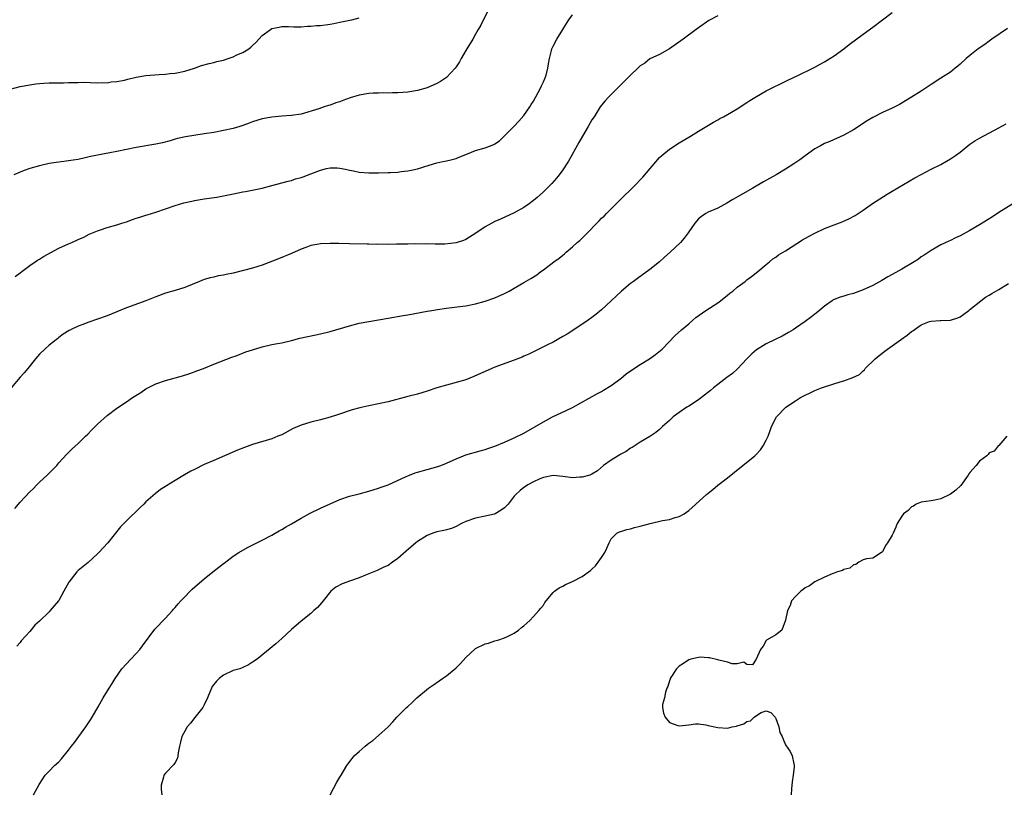
# Model space of a CAD drawing. Units: inches. Extents: x 2511000 to 2514000, y 1521000 to 1524000.
# Drawn here: x 2512593 to 2512796, y 1523411 to 1523571 of the extents above; entities that cross this region are included whole.
import ezdxf

# ---------------------------------------------------------------- set-up
doc = ezdxf.new("R2010")
doc.units = ezdxf.units.IN
doc.header["$MEASUREMENT"] = 0
doc.layers.add('LD25111521_10ft', color=82, linetype='Continuous')

msp = doc.modelspace()

# ---------------------------------------------------------------- linework, layer by layer
at = {"layer": 'LD25111521_10ft'}
for points, elevation in [([(2512591, 1523556.71), (2512593, 1523557.23), (2512595, 1523557.59), (2512596.25, 1523557.75), (2512597, 1523557.86), (2512597.93, 1523557.93), (2512599, 1523557.99), (2512601, 1523558.02), (2512601.99, 1523558.01), (2512603, 1523558.04), (2512603.97, 1523558.03), (2512605, 1523558.08), (2512606.12, 1523558.12), (2512609, 1523558.02), (2512609.95, 1523558.05), (2512611, 1523558.02), (2512611.84, 1523558.16), (2512613, 1523558.23), (2512614.53, 1523558.53), (2512615.26, 1523558.74), (2512617, 1523559.14), (2512619, 1523559.47), (2512621.73, 1523559.73), (2512623, 1523559.8), (2512623.91, 1523559.91), (2512625, 1523559.98), (2512627, 1523560.38), (2512629, 1523561.04), (2512630.44, 1523561.56), (2512632.01, 1523561.99), (2512633, 1523562.19), (2512633.63, 1523562.37), (2512635, 1523562.7), (2512635.96, 1523563), (2512637, 1523563.38), (2512637.74, 1523563.74), (2512639, 1523564.28), (2512640.2, 1523565), (2512640.66, 1523565.34), (2512641, 1523565.71), (2512641.69, 1523566.31), (2512643, 1523567.79), (2512644.68, 1523569), (2512645, 1523569.19), (2512646.5, 1523569.5), (2512647, 1523569.59), (2512648.39, 1523569.61), (2512649.53, 1523569.53), (2512651, 1523569.55), (2512652.33, 1523569.67), (2512653, 1523569.67), (2512654.19, 1523569.81), (2512655, 1523569.85), (2512657, 1523570.12), (2512657.74, 1523570.26), (2512659, 1523570.48), (2512661.09, 1523570.91), (2512661.46, 1523571), (2512663, 1523571.42)], 7700), ([(2512737, 1523571.82), (2512735.12, 1523570.88), (2512733, 1523569.36), (2512732.56, 1523569), (2512729.82, 1523567), (2512727, 1523565.02), (2512725, 1523563.87), (2512723, 1523562.91), (2512721.93, 1523562.07), (2512721, 1523561.47), (2512720.48, 1523561), (2512719, 1523559.58), (2512716.72, 1523557.28), (2512716.41, 1523557), (2512714.43, 1523555), (2512713.75, 1523554.25), (2512713, 1523553.36), (2512712.75, 1523553), (2512711.47, 1523551), (2512711, 1523550.32), (2512710.24, 1523549), (2512709.05, 1523547), (2512708.35, 1523545.65), (2512706.17, 1523541.83), (2512705, 1523540.05), (2512704.24, 1523539), (2512703.7, 1523538.3), (2512702.77, 1523537.23), (2512701, 1523535.45), (2512699.69, 1523534.31), (2512699, 1523533.67), (2512698.1, 1523533), (2512697, 1523532.25), (2512695, 1523531.16), (2512692.17, 1523529.83), (2512691, 1523529.33), (2512690.34, 1523529), (2512689, 1523528.25), (2512687.07, 1523526.93), (2512685, 1523525.66), (2512684.55, 1523525.45), (2512683, 1523524.95), (2512680.69, 1523524.69), (2512679, 1523524.69), (2512678.67, 1523524.67), (2512677, 1523524.71), (2512676.7, 1523524.7), (2512674.71, 1523524.71), (2512673, 1523524.69), (2512672.7, 1523524.7), (2512671, 1523524.66), (2512670.67, 1523524.67), (2512669, 1523524.64), (2512667, 1523524.65), (2512666.64, 1523524.64), (2512665, 1523524.68), (2512664.66, 1523524.66), (2512661, 1523524.73), (2512658.8, 1523524.8), (2512657, 1523524.82), (2512655, 1523524.75), (2512654.67, 1523524.67), (2512653, 1523524.39), (2512651.99, 1523523.99), (2512651, 1523523.64), (2512649, 1523522.73), (2512646.36, 1523521.64), (2512643, 1523520.34), (2512642.09, 1523520.09), (2512641, 1523519.74), (2512637, 1523518.72), (2512635.57, 1523518.43), (2512635, 1523518.27), (2512633.88, 1523518.12), (2512633, 1523517.89), (2512632.25, 1523517.75), (2512631, 1523517.37), (2512630.03, 1523517), (2512627, 1523515.74), (2512625, 1523515.13), (2512623, 1523514.55), (2512621, 1523513.78), (2512619, 1523512.94), (2512615, 1523511.55), (2512613, 1523510.7), (2512611, 1523509.88), (2512607, 1523508.51), (2512606.15, 1523508.15), (2512605, 1523507.72), (2512603.44, 1523507), (2512603.15, 1523506.85), (2512601.94, 1523506.06), (2512601, 1523505.4), (2512600.79, 1523505.21), (2512599, 1523503.83), (2512598.09, 1523503), (2512597, 1523501.93), (2512596.21, 1523501), (2512594.6, 1523499), (2512593.87, 1523498.13), (2512593, 1523497.18), (2512591.16, 1523495)], 7730), ([(2512689.64, 1523573), (2512688.08, 1523569.92), (2512687.54, 1523569), (2512687, 1523568.02), (2512686.46, 1523567), (2512685.24, 1523565), (2512685, 1523564.65), (2512684.04, 1523563), (2512683.67, 1523562.33), (2512683, 1523561.32), (2512682.77, 1523561), (2512681, 1523559.11), (2512679.75, 1523558.25), (2512679, 1523557.82), (2512677, 1523556.96), (2512675, 1523556.39), (2512673, 1523556.07), (2512671, 1523555.9), (2512669.9, 1523555.9), (2512669, 1523555.84), (2512667.91, 1523555.91), (2512667, 1523555.86), (2512665.86, 1523555.86), (2512665, 1523555.78), (2512663, 1523555.43), (2512661.14, 1523554.86), (2512659.63, 1523554.37), (2512659, 1523554.09), (2512658.15, 1523553.85), (2512657, 1523553.39), (2512656.68, 1523553.32), (2512655.76, 1523553), (2512654.64, 1523552.64), (2512651, 1523551.53), (2512649, 1523551.22), (2512647, 1523551.12), (2512645, 1523550.92), (2512643, 1523550.52), (2512641, 1523549.93), (2512640.31, 1523549.69), (2512639, 1523549.21), (2512638.37, 1523549), (2512637, 1523548.58), (2512635, 1523548.12), (2512633, 1523547.76), (2512631, 1523547.43), (2512627.16, 1523546.84), (2512625.53, 1523546.47), (2512625, 1523546.33), (2512623.98, 1523546.02), (2512622.39, 1523545.61), (2512621, 1523545.31), (2512617, 1523544.66), (2512615, 1523544.25), (2512613, 1523543.81), (2512611.51, 1523543.51), (2512609, 1523543.06), (2512607.3, 1523542.7), (2512606.48, 1523542.48), (2512605, 1523542.17), (2512603.95, 1523542.05), (2512603, 1523541.86), (2512601, 1523541.64), (2512600.47, 1523541.53), (2512599, 1523541.32), (2512597, 1523540.88), (2512595, 1523540.29), (2512593.86, 1523539.86), (2512593, 1523539.55), (2512591.71, 1523539)], 7710), ([(2512591.9, 1523470.1), (2512593, 1523471.39), (2512595, 1523473.52), (2512595.75, 1523474.25), (2512596.49, 1523475), (2512597, 1523475.5), (2512598.6, 1523477), (2512599.81, 1523478.19), (2512600.57, 1523479), (2512601, 1523479.49), (2512602.68, 1523481.32), (2512603.68, 1523482.32), (2512605, 1523483.51), (2512606.54, 1523485), (2512607, 1523485.45), (2512607.75, 1523486.25), (2512609, 1523487.49), (2512611, 1523489.3), (2512613, 1523490.8), (2512615, 1523492.12), (2512616.23, 1523493), (2512617.93, 1523494.07), (2512619, 1523494.8), (2512619.35, 1523495), (2512621, 1523495.84), (2512623, 1523496.51), (2512626.53, 1523497.47), (2512628.04, 1523497.96), (2512629.51, 1523498.49), (2512630.84, 1523499), (2512633, 1523499.89), (2512636.69, 1523501.31), (2512637.62, 1523501.62), (2512639.59, 1523502.41), (2512641, 1523502.89), (2512643, 1523503.51), (2512645, 1523503.93), (2512646.15, 1523504.15), (2512647, 1523504.29), (2512649, 1523504.76), (2512650.76, 1523505.24), (2512652.37, 1523505.63), (2512654.03, 1523505.97), (2512655, 1523506.15), (2512657, 1523506.62), (2512661, 1523507.83), (2512663, 1523508.33), (2512666.97, 1523509.03), (2512669, 1523509.42), (2512672.05, 1523509.95), (2512673, 1523510.09), (2512677, 1523510.83), (2512677.97, 1523511), (2512679.19, 1523511.19), (2512681, 1523511.45), (2512683.79, 1523511.79), (2512685, 1523511.96), (2512687, 1523512.33), (2512689, 1523512.88), (2512691, 1523513.61), (2512693, 1523514.52), (2512693.92, 1523515), (2512695, 1523515.59), (2512697, 1523516.74), (2512698.42, 1523517.58), (2512699.63, 1523518.37), (2512700.49, 1523519), (2512701, 1523519.35), (2512703.18, 1523521), (2512704.23, 1523521.77), (2512705, 1523522.42), (2512705.33, 1523522.67), (2512705.71, 1523523), (2512707, 1523524.1), (2512708.01, 1523525), (2512708.55, 1523525.45), (2512710.12, 1523527), (2512712.04, 1523529), (2512712.52, 1523529.48), (2512713, 1523530.02), (2512713.52, 1523530.48), (2512714, 1523531), (2512716.05, 1523533), (2512716.54, 1523533.46), (2512720.08, 1523537), (2512721, 1523537.98), (2512721.52, 1523538.48), (2512725, 1523542.57), (2512725.46, 1523543), (2512727, 1523544.29), (2512729, 1523545.62), (2512731, 1523546.79), (2512731.4, 1523547), (2512733, 1523547.98), (2512736.1, 1523549.9), (2512737, 1523550.37), (2512737.4, 1523550.6), (2512738.21, 1523551), (2512739, 1523551.43), (2512741, 1523552.6), (2512743, 1523553.9), (2512743.64, 1523554.36), (2512745, 1523555.19), (2512747, 1523556.35), (2512748.76, 1523557.24), (2512749.67, 1523557.67), (2512751.45, 1523558.55), (2512752.46, 1523559), (2512753.49, 1523559.49), (2512756.62, 1523561), (2512757, 1523561.2), (2512758.13, 1523561.87), (2512759, 1523562.33), (2512760.1, 1523563), (2512761, 1523563.57), (2512763, 1523564.98), (2512764.13, 1523565.87), (2512767, 1523568.03), (2512769, 1523569.48), (2512770.99, 1523571), (2512773, 1523572.5)], 7740), ([(2512591.98, 1523518.02), (2512593, 1523518.73), (2512593.35, 1523519), (2512595, 1523520.29), (2512596.1, 1523521), (2512596.63, 1523521.37), (2512597, 1523521.57), (2512597.88, 1523522.12), (2512601, 1523523.84), (2512603, 1523524.72), (2512603.69, 1523525), (2512605, 1523525.62), (2512606.14, 1523526.14), (2512607.27, 1523526.73), (2512607.98, 1523527), (2512609, 1523527.43), (2512609.61, 1523527.61), (2512611, 1523528.11), (2512613, 1523528.68), (2512614.04, 1523529), (2512615, 1523529.32), (2512616.23, 1523529.77), (2512617, 1523530.02), (2512617.72, 1523530.28), (2512619, 1523530.63), (2512619.27, 1523530.73), (2512621, 1523531.26), (2512625, 1523532.66), (2512626.8, 1523533.2), (2512628.43, 1523533.57), (2512629, 1523533.68), (2512631, 1523534.01), (2512633.59, 1523534.41), (2512635, 1523534.66), (2512637.06, 1523535.06), (2512639, 1523535.47), (2512639.56, 1523535.56), (2512643, 1523536.27), (2512645, 1523536.79), (2512648.31, 1523537.69), (2512649, 1523537.84), (2512649.86, 1523538.14), (2512651, 1523538.43), (2512651.4, 1523538.6), (2512653, 1523539.17), (2512655, 1523539.94), (2512656.28, 1523540.28), (2512657, 1523540.43), (2512658.43, 1523540.43), (2512659, 1523540.38), (2512660.16, 1523540.16), (2512661, 1523539.93), (2512661.81, 1523539.81), (2512663, 1523539.55), (2512665, 1523539.41), (2512667, 1523539.4), (2512669, 1523539.45), (2512669.49, 1523539.49), (2512671, 1523539.56), (2512671.66, 1523539.66), (2512673, 1523539.79), (2512674.04, 1523540.04), (2512675, 1523540.23), (2512677.45, 1523541), (2512679, 1523541.44), (2512680.25, 1523541.75), (2512681, 1523541.87), (2512681.88, 1523542.12), (2512683, 1523542.39), (2512683.44, 1523542.56), (2512685.35, 1523543.35), (2512687, 1523544.02), (2512689, 1523544.57), (2512690.77, 1523545.23), (2512691, 1523545.36), (2512691.96, 1523546.04), (2512693, 1523547.04), (2512695, 1523549.06), (2512695.96, 1523550.04), (2512697, 1523551.23), (2512698.24, 1523553), (2512698.51, 1523553.49), (2512699, 1523554.23), (2512699.96, 1523555.96), (2512700.47, 1523557), (2512700.6, 1523557.4), (2512701, 1523558.17), (2512701.38, 1523559), (2512701.56, 1523559.56), (2512701.94, 1523561), (2512702.06, 1523561.94), (2512702.26, 1523563), (2512702.67, 1523564.67), (2512702.76, 1523565), (2512703, 1523565.53), (2512703.81, 1523567), (2512705.05, 1523569), (2512705.77, 1523570.23), (2512706.24, 1523571), (2512707, 1523572.05)], 7720), ([(2512796.77, 1523569.23), (2512793.55, 1523567), (2512793, 1523566.58), (2512792.08, 1523565.92), (2512790.75, 1523565), (2512789, 1523563.63), (2512788.26, 1523563), (2512787, 1523561.84), (2512786.55, 1523561.45), (2512786.01, 1523561), (2512785, 1523560.22), (2512783.03, 1523558.97), (2512781, 1523557.66), (2512779, 1523556.3), (2512777, 1523555.01), (2512774.5, 1523553.5), (2512773, 1523552.73), (2512771, 1523551.83), (2512769, 1523550.86), (2512767.85, 1523550.15), (2512765, 1523548.27), (2512763, 1523547.2), (2512760.1, 1523545.9), (2512759, 1523545.44), (2512758.17, 1523545), (2512757, 1523544.34), (2512755, 1523542.94), (2512753.9, 1523542.1), (2512752.71, 1523541.29), (2512751, 1523540.18), (2512749.03, 1523539), (2512746.46, 1523537.54), (2512744.21, 1523536.21), (2512740.13, 1523533.87), (2512738.88, 1523533.12), (2512737, 1523532.14), (2512735, 1523531.26), (2512734.51, 1523531), (2512733.61, 1523530.39), (2512733, 1523529.89), (2512732.25, 1523529), (2512731, 1523527.19), (2512730.88, 1523527), (2512730.07, 1523525.93), (2512729.3, 1523525), (2512727.2, 1523523), (2512726.02, 1523521.98), (2512725, 1523521.03), (2512723, 1523519.46), (2512720.41, 1523517.59), (2512719.62, 1523517), (2512719, 1523516.52), (2512717.16, 1523515), (2512716.06, 1523513.94), (2512713, 1523511.09), (2512711.84, 1523510.16), (2512711, 1523509.52), (2512710.28, 1523509), (2512707.28, 1523507), (2512705.88, 1523506.12), (2512705, 1523505.58), (2512703, 1523504.46), (2512701.89, 1523503.89), (2512698.02, 1523501.98), (2512697, 1523501.55), (2512696.63, 1523501.37), (2512695, 1523500.75), (2512691, 1523499.27), (2512690.34, 1523499), (2512689, 1523498.4), (2512688.06, 1523497.94), (2512686.66, 1523497.34), (2512685, 1523496.69), (2512683, 1523496.09), (2512681.76, 1523495.76), (2512681, 1523495.58), (2512679.01, 1523495), (2512677, 1523494.3), (2512675, 1523493.7), (2512673, 1523493.2), (2512669, 1523492.12), (2512667, 1523491.69), (2512665, 1523491.3), (2512663.11, 1523490.89), (2512661.55, 1523490.45), (2512658.54, 1523489.46), (2512657, 1523488.98), (2512655, 1523488.43), (2512653, 1523487.93), (2512651, 1523487.32), (2512649.4, 1523486.6), (2512647, 1523485.32), (2512646.24, 1523485), (2512645, 1523484.5), (2512641, 1523483.33), (2512639.3, 1523482.7), (2512637.88, 1523482.12), (2512633, 1523480.03), (2512631, 1523479.15), (2512629, 1523478.18), (2512628.22, 1523477.78), (2512626.93, 1523477.07), (2512625, 1523475.86), (2512623.21, 1523474.79), (2512623, 1523474.63), (2512621.99, 1523474.01), (2512620.87, 1523473.13), (2512619, 1523471.45), (2512618.55, 1523471), (2512617.74, 1523470.26), (2512615, 1523467.57), (2512613.72, 1523466.28), (2512611.1, 1523463), (2512609.28, 1523461), (2512609, 1523460.71), (2512607.04, 1523458.96), (2512605, 1523457.28), (2512604.71, 1523457), (2512603.09, 1523454.91), (2512602.06, 1523453), (2512601, 1523451.12), (2512600.91, 1523451), (2512600.02, 1523449.98), (2512599.25, 1523449), (2512599, 1523448.74), (2512597, 1523446.85), (2512596.03, 1523445.97), (2512595, 1523444.72), (2512593.26, 1523442.74), (2512593, 1523442.42), (2512592.32, 1523441.68)], 7750), ([(2512595.76, 1523411), (2512596.93, 1523413.07), (2512598.22, 1523415), (2512599, 1523415.83), (2512600.15, 1523417), (2512601, 1523417.81), (2512601.59, 1523418.41), (2512603, 1523420.18), (2512603.61, 1523421), (2512604.23, 1523421.77), (2512606.59, 1523425), (2512607.54, 1523426.46), (2512607.87, 1523427), (2512609.12, 1523429.12), (2512610.19, 1523431), (2512611.37, 1523433), (2512612.01, 1523433.99), (2512612.63, 1523435), (2512614.04, 1523437), (2512615.85, 1523439), (2512617, 1523440.17), (2512617.71, 1523441), (2512618.28, 1523441.72), (2512620.84, 1523445.16), (2512623, 1523447.43), (2512624.45, 1523449), (2512624.7, 1523449.3), (2512625, 1523449.62), (2512625.62, 1523450.38), (2512626.18, 1523451), (2512627, 1523451.87), (2512628.1, 1523453), (2512628.55, 1523453.45), (2512631, 1523455.59), (2512632.82, 1523457), (2512634.01, 1523457.99), (2512635, 1523458.71), (2512635.16, 1523458.84), (2512637, 1523460.23), (2512638.16, 1523461), (2512639.95, 1523462.05), (2512643, 1523463.56), (2512645, 1523464.62), (2512645.67, 1523465), (2512646.5, 1523465.5), (2512647, 1523465.77), (2512647.76, 1523466.24), (2512649.04, 1523466.96), (2512651, 1523468.09), (2512652.88, 1523469.12), (2512655, 1523470.15), (2512657, 1523471.06), (2512659, 1523471.94), (2512661, 1523472.61), (2512663, 1523473.15), (2512665, 1523473.7), (2512667, 1523474.29), (2512667.52, 1523474.48), (2512669, 1523474.96), (2512672.71, 1523476.71), (2512673, 1523476.86), (2512674.55, 1523477.45), (2512675, 1523477.6), (2512677, 1523478.18), (2512679.2, 1523478.8), (2512679.82, 1523479), (2512681, 1523479.45), (2512683, 1523480.37), (2512684.51, 1523481), (2512685, 1523481.19), (2512687.97, 1523482.03), (2512689, 1523482.28), (2512689.52, 1523482.48), (2512691, 1523482.94), (2512693, 1523483.78), (2512695, 1523484.68), (2512697, 1523485.67), (2512701, 1523487.96), (2512702.92, 1523489), (2512705.7, 1523490.3), (2512707.03, 1523490.97), (2512712.14, 1523493.86), (2512713, 1523494.28), (2512713.44, 1523494.56), (2512715, 1523495.47), (2512717, 1523496.97), (2512718.12, 1523497.88), (2512719, 1523498.51), (2512721, 1523499.86), (2512722.89, 1523501), (2512724.13, 1523501.87), (2512725.5, 1523503), (2512728.19, 1523505.81), (2512729.51, 1523507), (2512731, 1523508.25), (2512731.86, 1523509), (2512732.49, 1523509.51), (2512734.54, 1523511), (2512737, 1523512.59), (2512737.55, 1523513), (2512739, 1523514.14), (2512739.46, 1523514.54), (2512740.07, 1523515), (2512741, 1523515.8), (2512742.63, 1523517), (2512743, 1523517.31), (2512743.97, 1523518.03), (2512745.24, 1523519), (2512747, 1523520.46), (2512747.68, 1523521), (2512748.38, 1523521.62), (2512749, 1523521.99), (2512749.55, 1523522.45), (2512750.5, 1523523), (2512751, 1523523.31), (2512754.46, 1523525.54), (2512755.73, 1523526.27), (2512757, 1523526.96), (2512759, 1523527.88), (2512761, 1523528.68), (2512762.68, 1523529.32), (2512764.07, 1523529.93), (2512765.38, 1523530.62), (2512767, 1523531.7), (2512768.91, 1523533.09), (2512771.97, 1523535), (2512773, 1523535.6), (2512775.34, 1523537), (2512777.66, 1523538.34), (2512779, 1523539.08), (2512781, 1523540.14), (2512783, 1523541.15), (2512784.2, 1523541.81), (2512785, 1523542.28), (2512785.45, 1523542.55), (2512786.08, 1523543), (2512787, 1523543.68), (2512789, 1523545.29), (2512790.02, 1523545.98), (2512791, 1523546.59), (2512795, 1523548.68), (2512796.49, 1523549.51)], 7760), ([(2512797.87, 1523533), (2512795, 1523531.22), (2512793.66, 1523530.34), (2512791, 1523528.66), (2512789, 1523527.47), (2512787, 1523526.38), (2512786.04, 1523525.96), (2512785, 1523525.43), (2512784.69, 1523525.31), (2512783, 1523524.51), (2512781, 1523523.39), (2512779.6, 1523522.4), (2512779, 1523522.04), (2512778.41, 1523521.59), (2512777.5, 1523521), (2512775, 1523519.53), (2512773, 1523518.38), (2512772.1, 1523517.9), (2512770.84, 1523517.16), (2512769, 1523516.17), (2512767, 1523515.24), (2512765, 1523514.49), (2512763.8, 1523514.19), (2512763, 1523513.94), (2512762.26, 1523513.74), (2512761, 1523513.24), (2512760.84, 1523513.16), (2512760.58, 1523513), (2512759, 1523511.9), (2512757.96, 1523511), (2512757, 1523510.24), (2512756.33, 1523509.67), (2512755, 1523508.71), (2512753, 1523507.31), (2512752.53, 1523507), (2512751.59, 1523506.41), (2512750.3, 1523505.7), (2512748.87, 1523505), (2512747, 1523504.11), (2512745, 1523502.83), (2512744, 1523502), (2512742.96, 1523501), (2512741.04, 1523498.96), (2512740.01, 1523497.99), (2512738.89, 1523497.11), (2512737, 1523495.73), (2512736.1, 1523495), (2512735.52, 1523494.48), (2512733.65, 1523493), (2512733, 1523492.51), (2512731, 1523491.24), (2512730.6, 1523491), (2512729, 1523489.89), (2512727.79, 1523489), (2512727, 1523488.27), (2512725.57, 1523487), (2512725, 1523486.44), (2512724.22, 1523485.78), (2512723, 1523484.96), (2512721, 1523483.76), (2512719.33, 1523482.67), (2512719, 1523482.52), (2512718.11, 1523481.89), (2512717, 1523481.32), (2512716.81, 1523481.19), (2512716.43, 1523481), (2512715, 1523480.09), (2512713.41, 1523479), (2512712.15, 1523477.85), (2512711, 1523477.17), (2512710.59, 1523477), (2512709, 1523476.54), (2512708.54, 1523476.54), (2512707, 1523476.42), (2512705, 1523476.67), (2512703, 1523476.88), (2512701, 1523476.48), (2512700.13, 1523476.13), (2512699, 1523475.61), (2512697.83, 1523475), (2512697.35, 1523474.65), (2512697, 1523474.44), (2512696.19, 1523473.81), (2512695.33, 1523473), (2512695, 1523472.61), (2512693.76, 1523471), (2512693, 1523470.21), (2512692.28, 1523469.72), (2512691.09, 1523469), (2512690.94, 1523468.94), (2512689, 1523468.51), (2512687, 1523468.12), (2512685, 1523467.39), (2512684.08, 1523467), (2512683, 1523466.36), (2512682.04, 1523465.96), (2512681, 1523465.68), (2512680.47, 1523465.53), (2512679, 1523465.28), (2512678.18, 1523465), (2512677, 1523464.51), (2512675, 1523463.27), (2512674.66, 1523463), (2512672.7, 1523461.3), (2512671, 1523459.74), (2512669.89, 1523459), (2512669, 1523458.35), (2512668.06, 1523457.95), (2512667, 1523457.41), (2512666.69, 1523457.31), (2512666.05, 1523457), (2512665, 1523456.57), (2512664.32, 1523456.32), (2512663, 1523455.79), (2512661.19, 1523455.19), (2512659.46, 1523454.54), (2512658.18, 1523453.82), (2512657.16, 1523453), (2512655.55, 1523451), (2512655.32, 1523450.68), (2512654.36, 1523449.64), (2512653.66, 1523449), (2512653, 1523448.4), (2512651, 1523446.85), (2512649, 1523445.1), (2512647, 1523443.23), (2512645.82, 1523442.18), (2512641.91, 1523439), (2512641, 1523438.36), (2512640.17, 1523437.83), (2512639, 1523437.23), (2512638.37, 1523437), (2512637, 1523436.61), (2512635, 1523435.71), (2512634.11, 1523435), (2512633.55, 1523434.45), (2512632.67, 1523433.33), (2512632.49, 1523433), (2512632.17, 1523432.17), (2512631.69, 1523431), (2512631, 1523429.53), (2512630.7, 1523429), (2512629.06, 1523426.94), (2512628.2, 1523425.8), (2512627.5, 1523425), (2512627, 1523424.14), (2512626.42, 1523423), (2512626.13, 1523421.87), (2512625.93, 1523421), (2512625.67, 1523419.67), (2512625.58, 1523419), (2512625.47, 1523418.53), (2512625, 1523417.68), (2512624.75, 1523417.25), (2512623, 1523415.44), (2512622.66, 1523415), (2512622.6, 1523414.6), (2512622.12, 1523413), (2512622.16, 1523412.16), (2512622.26, 1523411)], 7770), ([(2512657.04, 1523410.96), (2512658.4, 1523413.6), (2512659, 1523414.63), (2512659.25, 1523415), (2512660.45, 1523417), (2512660.67, 1523417.33), (2512661.53, 1523418.47), (2512661.97, 1523419), (2512663, 1523419.89), (2512664.21, 1523421), (2512664.67, 1523421.33), (2512665, 1523421.61), (2512665.82, 1523422.18), (2512667, 1523423.2), (2512668.96, 1523425.04), (2512669.97, 1523426.03), (2512670.74, 1523427), (2512672.77, 1523429), (2512673, 1523429.22), (2512673.96, 1523430.04), (2512674.9, 1523431), (2512677.29, 1523433), (2512678.32, 1523433.68), (2512679.51, 1523434.49), (2512680.16, 1523435), (2512681, 1523435.53), (2512683, 1523437.19), (2512683.91, 1523438.09), (2512685, 1523439.31), (2512686.9, 1523441.1), (2512687, 1523441.16), (2512689, 1523442.15), (2512689.69, 1523442.31), (2512691, 1523442.76), (2512691.82, 1523443), (2512693, 1523443.4), (2512693.74, 1523443.74), (2512695, 1523444.35), (2512695.88, 1523445), (2512696.51, 1523445.49), (2512697, 1523445.86), (2512697.56, 1523446.44), (2512698.19, 1523447), (2512699, 1523447.76), (2512700.1, 1523449), (2512700.48, 1523449.52), (2512701, 1523450.15), (2512701.33, 1523450.67), (2512701.58, 1523451), (2512703, 1523452.73), (2512703.31, 1523453), (2512704.27, 1523453.73), (2512705, 1523454.09), (2512705.6, 1523454.4), (2512707, 1523455.03), (2512709, 1523456.03), (2512710.71, 1523457.29), (2512711, 1523457.55), (2512711.73, 1523458.27), (2512712.32, 1523459), (2512713, 1523459.95), (2512713.7, 1523461), (2512714.07, 1523461.93), (2512714.57, 1523463), (2512715, 1523463.84), (2512716.15, 1523465), (2512716.72, 1523465.28), (2512717, 1523465.36), (2512718.24, 1523465.76), (2512719, 1523465.92), (2512719.83, 1523466.17), (2512721, 1523466.46), (2512723.02, 1523467.02), (2512725.6, 1523467.6), (2512727, 1523467.83), (2512728.23, 1523468.23), (2512729, 1523468.41), (2512730.03, 1523469), (2512731, 1523469.65), (2512731.73, 1523470.27), (2512734.67, 1523473), (2512735, 1523473.29), (2512735.95, 1523474.05), (2512737, 1523474.91), (2512739, 1523476.46), (2512740.42, 1523477.58), (2512744.67, 1523481), (2512744.85, 1523481.15), (2512745.81, 1523482.19), (2512746.35, 1523483), (2512747, 1523484.23), (2512747.36, 1523485), (2512747.79, 1523486.21), (2512748.1, 1523487), (2512749.09, 1523489), (2512751.01, 1523491), (2512753, 1523492.32), (2512754.09, 1523493), (2512755, 1523493.51), (2512756.03, 1523493.96), (2512757, 1523494.44), (2512758.4, 1523495), (2512759, 1523495.21), (2512762.25, 1523496.25), (2512763, 1523496.45), (2512764.89, 1523497.11), (2512766.22, 1523497.78), (2512767, 1523498.49), (2512767.28, 1523498.72), (2512767.43, 1523499), (2512769.45, 1523501), (2512770.28, 1523501.72), (2512771.45, 1523502.55), (2512772.03, 1523503), (2512773, 1523503.67), (2512774.93, 1523505.07), (2512776.1, 1523505.9), (2512777, 1523506.67), (2512777.23, 1523506.77), (2512777.5, 1523507), (2512779, 1523508.05), (2512780.69, 1523508.69), (2512781, 1523508.78), (2512782.92, 1523508.92), (2512783, 1523508.92), (2512784.99, 1523509.01), (2512786.53, 1523509.47), (2512787, 1523509.68), (2512787.8, 1523510.2), (2512788.78, 1523511), (2512789, 1523511.15), (2512791.26, 1523513), (2512792.26, 1523513.73), (2512793, 1523514.14), (2512793.53, 1523514.47), (2512795, 1523515.3), (2512797, 1523516.55)], 7780), ([(2512796.68, 1523485), (2512795, 1523483.13), (2512794.85, 1523483), (2512794.05, 1523481.95), (2512793, 1523481.58), (2512792.76, 1523481.24), (2512792.52, 1523481), (2512791, 1523479.84), (2512790.3, 1523479), (2512789, 1523477.5), (2512788.78, 1523477.22), (2512788.64, 1523477), (2512787.16, 1523474.84), (2512786.12, 1523473.88), (2512785, 1523473.03), (2512783, 1523472.1), (2512781.82, 1523471.82), (2512781, 1523471.68), (2512779, 1523471.39), (2512777.91, 1523471), (2512777.39, 1523470.61), (2512777, 1523470.45), (2512776.3, 1523469.7), (2512775.34, 1523469), (2512775, 1523468.5), (2512774.02, 1523467), (2512773.75, 1523466.25), (2512773.18, 1523465), (2512773, 1523464.56), (2512772.02, 1523463), (2512771.58, 1523462.42), (2512771, 1523461.13), (2512770.78, 1523461), (2512769, 1523459.83), (2512767.68, 1523459.68), (2512767, 1523459.51), (2512766.1, 1523459), (2512765.48, 1523458.52), (2512765, 1523458.47), (2512764.26, 1523457.74), (2512763, 1523457.49), (2512762.72, 1523457.28), (2512761.67, 1523457), (2512761, 1523456.74), (2512760.63, 1523456.63), (2512759, 1523455.89), (2512757, 1523454.95), (2512755.9, 1523454.1), (2512755, 1523453.72), (2512754.62, 1523453.38), (2512754.14, 1523453), (2512753, 1523451.93), (2512752.22, 1523451), (2512751.94, 1523450.06), (2512751.35, 1523449), (2512751, 1523447.03), (2512750.2, 1523445), (2512749, 1523444), (2512747.17, 1523443), (2512747.07, 1523442.93), (2512747, 1523442.84), (2512746.34, 1523441.66), (2512745.84, 1523441), (2512744.9, 1523439), (2512744.16, 1523437.84), (2512743, 1523437.91), (2512742.36, 1523438.36), (2512741, 1523438.04), (2512739.97, 1523438.03), (2512739, 1523438.39), (2512737.21, 1523438.79), (2512737, 1523438.87), (2512735.29, 1523439.29), (2512735, 1523439.28), (2512733.37, 1523439.37), (2512733, 1523439.35), (2512731.44, 1523439), (2512731, 1523438.88), (2512729.9, 1523438.1), (2512729, 1523437.53), (2512728.51, 1523437), (2512727.2, 1523435), (2512727.17, 1523434.83), (2512727, 1523434.49), (2512726.67, 1523433.33), (2512726.51, 1523433), (2512726.18, 1523432.18), (2512725.99, 1523431), (2512725.6, 1523429.6), (2512725.61, 1523429), (2512725.81, 1523427.81), (2512726.12, 1523427), (2512727, 1523425.91), (2512728.73, 1523425.27), (2512729, 1523425.19), (2512731, 1523425.42), (2512732.37, 1523425.63), (2512733, 1523425.6), (2512734.56, 1523425.44), (2512735, 1523425.32), (2512737, 1523424.89), (2512739, 1523424.77), (2512739.99, 1523425), (2512740.83, 1523425.17), (2512741, 1523425.24), (2512742.38, 1523425.62), (2512743, 1523426.13), (2512743.77, 1523426.23), (2512744.51, 1523427), (2512745, 1523427.38), (2512745.94, 1523427.94), (2512747, 1523428.3), (2512747.96, 1523427.96), (2512748.87, 1523427), (2512749, 1523426.76), (2512749.58, 1523425), (2512749.82, 1523423.82), (2512750.28, 1523423), (2512750.46, 1523422.46), (2512751, 1523421.31), (2512751.9, 1523419.9), (2512752.36, 1523419), (2512752.66, 1523417.34), (2512752.77, 1523417), (2512752.78, 1523416.78), (2512752.57, 1523415), (2512752.35, 1523413.65), (2512752.21, 1523412.21), (2512752.16, 1523411)], 7790)]:
    msp.add_lwpolyline(points, dxfattribs=dict(at, elevation=elevation))

doc.saveas('drawing.dxf')
